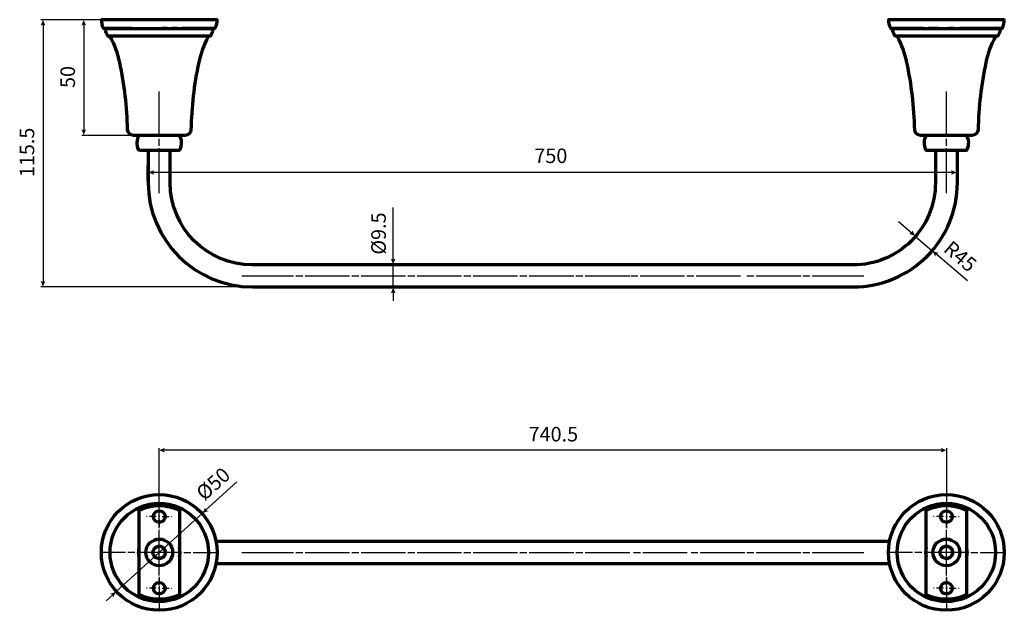
# Model space of a CAD drawing. Units: inches. Extents: x 0.2 to 16.4, y 1.4 to 11.1.
import ezdxf

# ---------------------------------------------------------------- set-up
doc = ezdxf.new("R2010")
doc.units = ezdxf.units.IN
doc.header["$MEASUREMENT"] = 0
doc.layers.add('PDF_Layer 1', color=28, linetype='Continuous', true_color=0x100f0d)
doc.layers.add('PDF_Text', color=250, linetype='Continuous', true_color=0x231f20)
doc.styles.add('PDF Arial', font='arial.ttf')

msp = doc.modelspace()

# ---------------------------------------------------------------- linework, layer by layer
at = {"layer": 'PDF_Layer 1', "color": 7, "lineweight": 25, "true_color": 0xffffff}
for points in [[(1.357, 11.1), (0.582, 11.1)], [(0.619, 11.033), (0.619, 6.779)], [(1.575, 11.1), (1.256, 11.1)], [(1.287, 11.033), (1.287, 9.27)], [(2.526, 9.865), (2.526, 9.922)], [(2.526, 9.808), (2.526, 9.865)], [(15.443, 9.865), (15.443, 9.922)], [(15.443, 9.808), (15.443, 9.865)], [(2.526, 9.181), (2.526, 9.808)], [(15.443, 9.181), (15.443, 9.808)], [(2.081, 9.2), (1.256, 9.2)], [(2.526, 9.029), (2.526, 9.143)], [(15.443, 9.029), (15.443, 9.143)], [(2.526, 8.307), (2.526, 8.364), (2.526, 8.991)], [(15.443, 8.307), (15.443, 8.364), (15.443, 8.991)], [(15.548, 8.591), (2.412, 8.591)], [(2.526, 8.25), (2.526, 8.307)], [(15.443, 8.25), (15.443, 8.307)], [(6.365, 7.148), (6.365, 8.016)], [(14.655, 7.787), (14.882, 7.592)], [(14.937, 7.541), (15.21, 7.306)], [(15.788, 6.809), (15.264, 7.259)], [(6.365, 6.712), (6.365, 7.073)], [(3.884, 6.892), (3.941, 6.892)], [(3.941, 6.892), (3.997, 6.892)], [(3.997, 6.892), (4.728, 6.892)], [(4.765, 6.892), (4.88, 6.892)], [(4.918, 6.892), (5.647, 6.892)], [(5.685, 6.892), (5.799, 6.892)], [(5.837, 6.892), (6.567, 6.892)], [(6.605, 6.892), (6.719, 6.892)], [(6.757, 6.892), (7.487, 6.892)], [(7.525, 6.892), (7.639, 6.892)], [(7.677, 6.892), (8.407, 6.892)], [(8.445, 6.892), (8.559, 6.892)], [(8.597, 6.892), (9.327, 6.892)], [(9.365, 6.892), (9.479, 6.892)], [(9.517, 6.892), (10.246, 6.892)], [(10.265, 6.892), (10.379, 6.892)], [(10.417, 6.892), (11.147, 6.892)], [(11.183, 6.892), (11.297, 6.892)], [(11.335, 6.892), (12.064, 6.892)], [(12.17, 6.892), (12.284, 6.892)], [(12.322, 6.892), (13.052, 6.892)], [(13.09, 6.892), (13.204, 6.892)], [(13.242, 6.892), (13.972, 6.892)], [(13.972, 6.892), (14.028, 6.892)], [(14.028, 6.892), (14.086, 6.892)], [(4.017, 6.712), (0.582, 6.712)], [(6.365, 6.637), (6.365, 6.484)], [(2.526, 2.779), (2.526, 4.061)], [(15.443, 4.061), (15.443, 2.755), (15.443, 2.869)], [(15.381, 4.03), (2.588, 4.03)], [(3.8, 3.508), (3.282, 3.038)], [(2.526, 2.907), (2.526, 3.273)], [(1.823, 1.713), (3.229, 2.99)], [(2.327, 2.94), (2.317, 2.94)], [(2.478, 2.94), (2.365, 2.94)], [(2.535, 2.94), (2.526, 2.94), (2.517, 2.94)], [(2.526, 2.93), (2.526, 2.94), (2.526, 2.95)], [(2.573, 2.94), (2.688, 2.94)], [(2.725, 2.94), (2.735, 2.94)], [(15.244, 2.94), (15.234, 2.94)], [(15.396, 2.94), (15.282, 2.94)], [(15.452, 2.94), (15.443, 2.94), (15.434, 2.94)], [(15.443, 2.93), (15.443, 2.94), (15.443, 2.95)], [(15.491, 2.94), (15.605, 2.94)], [(15.642, 2.94), (15.652, 2.94)], [(2.526, 2.892), (2.526, 2.779)], [(2.526, 2.755), (2.526, 2.869)], [(15.443, 2.892), (15.443, 2.779)], [(2.526, 2.741), (2.526, 2.731)], [(2.526, 1.986), (2.526, 2.351), (2.526, 2.717)], [(15.443, 2.741), (15.443, 2.731)], [(15.443, 1.986), (15.443, 2.351), (15.443, 2.717)], [(1.971, 2.351), (1.605, 2.351)], [(2.123, 2.351), (2.009, 2.351)], [(2.892, 2.351), (2.526, 2.351), (2.161, 2.351)], [(2.929, 2.351), (3.044, 2.351)], [(3.082, 2.351), (3.447, 2.351)], [(3.884, 2.351), (3.941, 2.351)], [(3.941, 2.351), (3.997, 2.351)], [(3.997, 2.351), (4.728, 2.351)], [(4.765, 2.351), (4.88, 2.351)], [(4.918, 2.351), (5.647, 2.351)], [(5.685, 2.351), (5.799, 2.351)], [(5.837, 2.351), (6.567, 2.351)], [(6.605, 2.351), (6.719, 2.351)], [(6.757, 2.351), (7.487, 2.351)], [(7.525, 2.351), (7.639, 2.351)], [(7.677, 2.351), (8.407, 2.351)], [(8.445, 2.351), (8.559, 2.351)], [(8.597, 2.351), (9.327, 2.351)], [(9.365, 2.351), (9.479, 2.351)], [(9.517, 2.351), (10.246, 2.351)], [(10.308, 2.351), (10.423, 2.351)], [(10.46, 2.351), (11.191, 2.351)], [(11.253, 2.351), (11.366, 2.351)], [(11.404, 2.351), (12.134, 2.351)], [(12.17, 2.351), (12.284, 2.351)], [(12.322, 2.351), (13.052, 2.351)], [(13.09, 2.351), (13.204, 2.351)], [(13.242, 2.351), (13.972, 2.351)], [(13.972, 2.351), (14.028, 2.351)], [(14.028, 2.351), (14.086, 2.351)], [(14.888, 2.351), (14.522, 2.351)], [(15.04, 2.351), (14.926, 2.351)], [(15.809, 2.351), (15.443, 2.351), (15.078, 2.351)], [(15.846, 2.351), (15.961, 2.351)], [(15.999, 2.351), (16.364, 2.351)], [(2.526, 1.962), (2.526, 1.971)], [(2.526, 1.947), (2.526, 1.834)], [(15.443, 1.962), (15.443, 1.971)], [(15.443, 1.947), (15.443, 1.834)], [(2.526, 1.81), (2.526, 1.923)], [(2.526, 1.796), (2.526, 1.43)], [(15.443, 1.81), (15.443, 1.923)], [(15.443, 1.796), (15.443, 1.43)], [(1.768, 1.662), (1.655, 1.559)], [(2.327, 1.762), (2.317, 1.762)], [(2.478, 1.762), (2.365, 1.762)], [(2.535, 1.762), (2.526, 1.762), (2.517, 1.762)], [(2.526, 1.753), (2.526, 1.762), (2.526, 1.772)], [(2.526, 1.715), (2.526, 1.601)], [(2.573, 1.762), (2.688, 1.762)], [(2.725, 1.762), (2.735, 1.762)], [(15.244, 1.762), (15.234, 1.762)], [(15.396, 1.762), (15.282, 1.762)], [(15.452, 1.762), (15.443, 1.762), (15.434, 1.762)], [(15.443, 1.753), (15.443, 1.762), (15.443, 1.772)], [(15.443, 1.715), (15.443, 1.601)], [(15.491, 1.762), (15.605, 1.762)], [(15.642, 1.762), (15.652, 1.762)]]:
    msp.add_lwpolyline(points, dxfattribs=at)
at = {"layer": 'PDF_Layer 1', "color": 7, "lineweight": 70, "true_color": 0xffffff}
for points in [[(3.429, 10.955), (3.433, 10.956), (3.437, 10.957), (3.44, 10.959), (3.443, 10.962), (3.445, 10.964, 0.154883), (3.476, 11.1), (3.471, 11.1), (3.459, 11.1), (3.439, 11.1), (3.411, 11.1), (3.376, 11.1), (3.333, 11.1), (3.284, 11.1), (3.227, 11.1), (3.165, 11.1), (3.098, 11.1), (3.026, 11.1), (2.949, 11.1), (2.869, 11.1), (2.786, 11.1), (2.7, 11.1), (2.614, 11.1), (2.526, 11.1), (2.439, 11.1), (2.351, 11.1), (2.266, 11.1), (2.183, 11.1), (2.103, 11.1), (2.026, 11.1), (1.954, 11.1), (1.886, 11.1), (1.824, 11.1), (1.768, 11.1), (1.719, 11.1), (1.676, 11.1), (1.641, 11.1), (1.613, 11.1), (1.593, 11.1), (1.581, 11.1), (1.577, 11.1, 0.155151), (1.607, 10.964), (1.609, 10.962), (1.612, 10.959), (1.616, 10.957), (1.62, 10.956), (1.623, 10.955)], [(16.346, 10.955), (16.349, 10.956), (16.352, 10.956), (16.354, 10.957), (16.357, 10.959), (16.359, 10.96), (16.361, 10.962), (16.362, 10.964, 0.157467), (16.393, 11.1), (16.388, 11.1), (16.376, 11.1), (16.356, 11.1), (16.329, 11.1), (16.293, 11.1), (16.25, 11.1), (16.201, 11.1), (16.145, 11.1), (16.083, 11.1), (16.015, 11.1), (15.943, 11.1), (15.867, 11.1), (15.786, 11.1), (15.703, 11.1), (15.618, 11.1), (15.531, 11.1), (15.443, 11.1), (15.355, 11.1), (15.269, 11.1), (15.183, 11.1), (15.1, 11.1), (15.02, 11.1), (14.943, 11.1), (14.871, 11.1), (14.804, 11.1), (14.741, 11.1), (14.685, 11.1), (14.636, 11.1), (14.593, 11.1), (14.558, 11.1), (14.53, 11.1), (14.51, 11.1), (14.498, 11.1), (14.494, 11.1, 0.161323), (14.524, 10.964), (14.525, 10.962), (14.528, 10.96), (14.53, 10.959), (14.532, 10.957), (14.534, 10.956), (14.537, 10.956), (14.54, 10.955)], [(3.344, 10.83), (3.34, 10.829), (3.336, 10.828), (3.333, 10.826), (3.33, 10.823), (3.328, 10.819, 0.0701), (3.174, 10.397, 0.04664), (3.046, 9.293, -0.403317), (2.951, 9.2), (2.946, 9.2), (2.934, 9.2), (2.912, 9.2), (2.884, 9.2), (2.847, 9.2), (2.804, 9.2), (2.756, 9.2), (2.703, 9.2), (2.646, 9.2), (2.587, 9.2), (2.526, 9.2), (2.466, 9.2), (2.407, 9.2), (2.35, 9.2), (2.297, 9.2), (2.248, 9.2), (2.205, 9.2), (2.169, 9.2), (2.14, 9.2), (2.119, 9.2), (2.106, 9.2), (2.102, 9.2, -0.413602), (2.007, 9.293, 0.046612), (1.878, 10.397, 0.070288), (1.725, 10.819), (1.723, 10.823), (1.72, 10.826), (1.716, 10.828), (1.712, 10.829), (1.708, 10.83)], [(16.344, 10.955, 0.413996), (16.326, 10.938, -0.136174), (16.287, 10.837), (16.285, 10.835), (16.283, 10.833), (16.281, 10.831), (16.278, 10.831), (16.275, 10.83), (16.272, 10.83), (16.265, 10.83), (16.244, 10.83), (16.209, 10.83), (16.161, 10.83), (16.101, 10.83), (16.03, 10.83), (15.948, 10.83), (15.858, 10.83), (15.76, 10.83), (15.658, 10.83), (15.551, 10.83), (15.443, 10.83), (15.335, 10.83), (15.229, 10.83), (15.126, 10.83), (15.029, 10.83), (14.939, 10.83), (14.857, 10.83), (14.786, 10.83), (14.726, 10.83), (14.677, 10.83), (14.643, 10.83), (14.614, 10.83), (14.611, 10.83), (14.608, 10.831), (14.606, 10.831), (14.603, 10.833), (14.601, 10.835), (14.599, 10.837, -0.142791), (14.561, 10.938, 0.407107), (14.543, 10.955)], [(16.261, 10.83), (16.258, 10.829), (16.255, 10.829), (16.253, 10.828), (16.25, 10.826), (16.248, 10.825), (16.246, 10.822), (16.245, 10.819, 0.070994), (16.091, 10.397, 0.046843), (15.963, 9.293, -0.407352), (15.868, 9.2), (15.864, 9.2), (15.851, 9.2), (15.829, 9.2), (15.8, 9.2), (15.764, 9.2), (15.722, 9.2), (15.673, 9.2), (15.62, 9.2), (15.563, 9.2), (15.503, 9.2), (15.443, 9.2), (15.383, 9.2), (15.324, 9.2), (15.267, 9.2), (15.214, 9.2), (15.165, 9.2), (15.122, 9.2), (15.086, 9.2), (15.057, 9.2), (15.036, 9.2), (15.023, 9.2), (15.019, 9.2, -0.412559), (14.924, 9.293, 0.047308), (14.795, 10.397, 0.069557), (14.642, 10.819), (14.641, 10.822), (14.638, 10.825), (14.636, 10.826), (14.634, 10.828), (14.631, 10.829), (14.628, 10.829), (14.625, 10.83)], [(2.858, 9.2, -0.220359), (2.863, 8.965), (2.861, 8.96), (2.858, 8.957), (2.854, 8.955), (2.851, 8.954), (2.846, 8.953), (2.843, 8.953), (2.831, 8.953), (2.811, 8.953), (2.785, 8.953), (2.753, 8.953), (2.714, 8.953), (2.671, 8.953), (2.625, 8.953), (2.576, 8.953), (2.526, 8.953), (2.476, 8.953), (2.427, 8.953), (2.381, 8.953), (2.338, 8.953), (2.3, 8.953), (2.267, 8.953), (2.241, 8.953), (2.221, 8.953), (2.21, 8.953), (2.206, 8.953), (2.202, 8.954), (2.197, 8.955), (2.194, 8.957), (2.191, 8.96), (2.188, 8.965, -0.220265), (2.194, 9.2)], [(15.775, 9.2, -0.218461), (15.781, 8.965), (15.779, 8.962), (15.778, 8.959), (15.775, 8.957), (15.772, 8.955), (15.769, 8.954), (15.766, 8.954), (15.763, 8.953), (15.76, 8.953), (15.748, 8.953), (15.728, 8.953), (15.702, 8.953), (15.669, 8.953), (15.631, 8.953), (15.588, 8.953), (15.542, 8.953), (15.494, 8.953), (15.443, 8.953), (15.393, 8.953), (15.344, 8.953), (15.298, 8.953), (15.255, 8.953), (15.217, 8.953), (15.184, 8.953), (15.158, 8.953), (15.138, 8.953), (15.127, 8.953), (15.123, 8.953), (15.12, 8.954), (15.117, 8.954), (15.114, 8.955), (15.112, 8.957), (15.109, 8.959), (15.107, 8.962), (15.106, 8.965, -0.220641), (15.111, 9.2)], [(2.345, 8.953), (2.345, 8.421, 0.414049), (4.054, 6.712), (8.489, 6.712), (13.915, 6.712, 0.414423), (15.624, 8.421), (15.624, 8.953)], [(8.465, 7.073), (4.054, 7.073, -0.414056), (2.706, 8.421), (2.706, 8.953)], [(15.263, 8.953), (15.263, 8.421, -0.414531), (13.915, 7.073), (8.614, 7.073)]]:
    msp.add_lwpolyline(points, format="xyb", dxfattribs=at)
for points in [[(1.623, 10.955), (1.627, 10.955), (1.64, 10.955)], [(1.629, 10.955), (1.625, 10.955)], [(1.682, 10.837), (1.674, 10.849), (1.667, 10.861), (1.661, 10.873), (1.656, 10.885), (1.652, 10.898), (1.648, 10.911), (1.646, 10.924), (1.643, 10.938), (1.643, 10.942), (1.641, 10.947), (1.638, 10.95), (1.634, 10.953), (1.63, 10.954), (1.625, 10.955)], [(1.641, 10.955), (1.629, 10.955)], [(1.64, 10.955), (1.66, 10.955)], [(1.661, 10.955), (1.641, 10.955)], [(1.66, 10.955), (1.688, 10.955)], [(1.69, 10.955), (1.661, 10.955)], [(1.682, 10.837), (1.685, 10.834), (1.689, 10.831), (1.693, 10.83), (1.697, 10.83)], [(1.688, 10.955), (1.723, 10.955)], [(1.725, 10.955), (1.69, 10.955)], [(1.726, 10.83), (1.697, 10.83)], [(1.723, 10.955), (1.767, 10.955)], [(1.768, 10.955), (1.725, 10.955)], [(1.76, 10.83), (1.726, 10.83)], [(1.809, 10.83), (1.76, 10.83)], [(1.767, 10.955), (1.816, 10.955)], [(1.818, 10.955), (1.768, 10.955)], [(1.94, 10.83), (1.868, 10.83), (1.809, 10.83)], [(1.816, 10.955), (1.873, 10.955)], [(1.874, 10.955), (1.818, 10.955)], [(1.873, 10.955), (1.935, 10.955)], [(1.936, 10.955), (1.874, 10.955)], [(1.935, 10.955), (2.002, 10.955)], [(2.003, 10.955), (1.936, 10.955)], [(2.022, 10.83), (1.94, 10.83)], [(2.002, 10.955), (2.075, 10.955)], [(2.076, 10.955), (2.003, 10.955)], [(2.111, 10.83), (2.022, 10.83)], [(2.075, 10.955), (2.151, 10.955)], [(2.076, 10.955), (2.152, 10.955), (2.231, 10.955), (2.313, 10.955), (2.398, 10.955), (2.483, 10.955)], [(2.209, 10.83), (2.111, 10.83)], [(2.151, 10.955), (2.231, 10.955)], [(2.312, 10.83), (2.209, 10.83)], [(2.231, 10.955), (2.313, 10.955), (2.398, 10.955)], [(2.418, 10.83), (2.312, 10.83)], [(2.398, 10.955), (2.483, 10.955), (2.569, 10.955)], [(2.634, 10.83), (2.526, 10.83), (2.418, 10.83)], [(2.483, 10.955), (2.569, 10.955), (2.655, 10.955)], [(2.654, 10.955), (2.569, 10.955)], [(2.741, 10.83), (2.634, 10.83)], [(2.654, 10.955), (2.739, 10.955), (2.822, 10.955)], [(2.655, 10.955), (2.739, 10.955)], [(2.821, 10.955), (2.739, 10.955)], [(2.843, 10.83), (2.741, 10.83)], [(2.821, 10.955), (2.901, 10.955), (2.978, 10.955)], [(2.822, 10.955), (2.901, 10.955)], [(2.94, 10.83), (2.843, 10.83)], [(2.976, 10.955), (2.901, 10.955)], [(3.031, 10.83), (2.94, 10.83)], [(3.049, 10.955), (2.976, 10.955)], [(2.978, 10.955), (3.05, 10.955), (3.118, 10.955), (3.18, 10.955)], [(3.112, 10.83), (3.031, 10.83)], [(3.116, 10.955), (3.049, 10.955)], [(3.183, 10.83), (3.112, 10.83)], [(3.178, 10.955), (3.116, 10.955)], [(3.234, 10.955), (3.178, 10.955)], [(3.18, 10.955), (3.236, 10.955)], [(3.244, 10.83), (3.183, 10.83)], [(3.284, 10.955), (3.234, 10.955)], [(3.236, 10.955), (3.286, 10.955)], [(3.292, 10.83), (3.244, 10.83)], [(3.363, 10.955), (3.327, 10.955), (3.284, 10.955)], [(3.286, 10.955), (3.328, 10.955)], [(3.327, 10.83), (3.292, 10.83)], [(3.348, 10.83), (3.327, 10.83)], [(3.328, 10.955), (3.364, 10.955), (3.393, 10.955)], [(3.37, 10.837), (3.367, 10.834), (3.364, 10.831), (3.359, 10.83), (3.355, 10.83), (3.348, 10.83)], [(3.39, 10.955), (3.363, 10.955)], [(3.37, 10.837), (3.378, 10.849), (3.384, 10.86), (3.391, 10.873), (3.396, 10.885), (3.401, 10.898), (3.404, 10.911), (3.407, 10.924), (3.408, 10.938)], [(3.423, 10.955), (3.411, 10.955), (3.39, 10.955)], [(3.393, 10.955), (3.413, 10.955)], [(3.426, 10.955), (3.422, 10.954), (3.418, 10.953), (3.414, 10.95), (3.411, 10.947), (3.409, 10.942), (3.408, 10.938)], [(3.413, 10.955), (3.425, 10.955)], [(3.427, 10.955), (3.423, 10.955)], [(3.425, 10.955), (3.429, 10.955)], [(14.54, 10.955), (14.544, 10.955)], [(14.546, 10.955), (14.542, 10.955)], [(14.544, 10.955), (14.557, 10.955), (14.577, 10.955)], [(14.558, 10.955), (14.546, 10.955)], [(14.579, 10.955), (14.558, 10.955)], [(14.577, 10.955), (14.605, 10.955)], [(14.642, 10.955), (14.606, 10.955), (14.579, 10.955)], [(14.605, 10.955), (14.641, 10.955), (14.684, 10.955)], [(14.685, 10.955), (14.642, 10.955)], [(14.684, 10.955), (14.733, 10.955)], [(14.735, 10.955), (14.685, 10.955)], [(14.733, 10.955), (14.79, 10.955)], [(14.791, 10.955), (14.735, 10.955)], [(14.79, 10.955), (14.852, 10.955)], [(14.853, 10.955), (14.791, 10.955)], [(14.852, 10.955), (14.919, 10.955)], [(14.92, 10.955), (14.853, 10.955)], [(14.919, 10.955), (14.992, 10.955)], [(14.993, 10.955), (14.92, 10.955)], [(14.992, 10.955), (15.068, 10.955)], [(15.069, 10.955), (14.993, 10.955)], [(15.068, 10.955), (15.148, 10.955)], [(15.069, 10.955), (15.148, 10.955), (15.23, 10.955)], [(15.23, 10.955), (15.148, 10.955)], [(15.315, 10.955), (15.23, 10.955), (15.315, 10.955), (15.4, 10.955)], [(15.315, 10.955), (15.4, 10.955), (15.486, 10.955)], [(15.4, 10.955), (15.486, 10.955), (15.572, 10.955)], [(15.571, 10.955), (15.486, 10.955)], [(15.571, 10.955), (15.656, 10.955), (15.739, 10.955)], [(15.572, 10.955), (15.656, 10.955)], [(15.817, 10.955), (15.738, 10.955), (15.656, 10.955)], [(15.739, 10.955), (15.818, 10.955)], [(15.893, 10.955), (15.817, 10.955)], [(15.818, 10.955), (15.895, 10.955)], [(15.966, 10.955), (15.893, 10.955)], [(15.895, 10.955), (15.967, 10.955), (16.035, 10.955)], [(16.033, 10.955), (15.966, 10.955)], [(16.095, 10.955), (16.033, 10.955)], [(16.035, 10.955), (16.097, 10.955)], [(16.151, 10.955), (16.095, 10.955)], [(16.097, 10.955), (16.153, 10.955)], [(16.201, 10.955), (16.151, 10.955)], [(16.153, 10.955), (16.203, 10.955)], [(16.28, 10.955), (16.244, 10.955), (16.201, 10.955)], [(16.203, 10.955), (16.246, 10.955)], [(16.246, 10.955), (16.281, 10.955), (16.309, 10.955)], [(16.308, 10.955), (16.28, 10.955)], [(16.328, 10.955), (16.308, 10.955)], [(16.309, 10.955), (16.33, 10.955)], [(16.341, 10.955), (16.328, 10.955)], [(16.33, 10.955), (16.342, 10.955)], [(16.344, 10.955), (16.341, 10.955)], [(16.342, 10.955), (16.346, 10.955)], [(2.345, 8.459), (2.345, 8.705)], [(15.624, 8.459), (15.624, 8.705)], [(11.226, 7.073), (6.251, 7.073)], [(6.235, 6.712), (6.479, 6.712)], [(3.574, 2.532), (3.459, 2.532)], [(3.691, 2.532), (3.574, 2.532)], [(3.811, 2.532), (3.691, 2.532)], [(3.932, 2.532), (3.811, 2.532)], [(4.054, 2.532), (3.932, 2.532)], [(13.915, 2.532), (8.617, 2.532), (4.054, 2.532)], [(14.037, 2.532), (13.915, 2.532)], [(14.158, 2.532), (14.037, 2.532)], [(14.278, 2.532), (14.158, 2.532)], [(14.396, 2.532), (14.278, 2.532)], [(14.51, 2.532), (14.396, 2.532)], [(3.459, 2.171), (3.574, 2.171)], [(3.574, 2.171), (3.691, 2.171)], [(3.691, 2.171), (3.811, 2.171)], [(3.811, 2.171), (3.932, 2.171)], [(3.932, 2.171), (4.054, 2.171)], [(4.054, 2.171), (8.491, 2.171)], [(8.491, 2.171), (13.915, 2.171), (14.037, 2.171)], [(14.037, 2.171), (14.158, 2.171)], [(14.158, 2.171), (14.278, 2.171)], [(14.278, 2.171), (14.396, 2.171)], [(14.396, 2.171), (14.51, 2.171)]]:
    msp.add_lwpolyline(points, dxfattribs=at)
for points in [[(2.858, 3.045), (2.858, 1.657, -0.227294), (2.194, 1.657), (2.194, 3.045, -0.227252)], [(15.775, 3.045), (15.775, 1.657, -0.227489), (15.111, 1.657), (15.111, 3.045, -0.227418)], [(2.423, 2.323), (2.422, 2.338, -28.77466), (2.425, 2.324)], [(15.34, 2.323), (15.34, 2.338, -28.763404), (15.343, 2.324)]]:
    msp.add_lwpolyline(points, format="xyb", close=True, dxfattribs=at)
for centre, radius in [((2.526, 2.351), 0.95), ((2.526, 2.351), 0.95), ((15.443, 2.351), 0.95), ((15.443, 2.351), 0.95), ((2.526, 2.351), 0.807), ((15.443, 2.351), 0.807), ((2.526, 2.94), 0.0951), ((15.443, 2.94), 0.095), ((2.526, 2.351), 0.22), ((15.443, 2.351), 0.22), ((2.526, 1.763), 0.0949), ((15.443, 1.763), 0.095)]:
    msp.add_circle(centre, radius, dxfattribs=at)
for centre, radius, start, end in [((2.538, 2.351), 0.354, 166.9912, 193.0088), ((2.542, 2.351), 0.326, 345.8851, 14.1149), ((15.458, 2.351), 0.357, 167.097, 192.903), ((15.456, 2.351), 0.329, 345.9876, 14.0124)]:
    msp.add_arc(centre, radius, start, end, dxfattribs=at)
at = {"layer": 'PDF_Layer 1', "color": 7, "lineweight": 25, "true_color": 0xffffff, "transparency": 33554559}
for points in [[(0.58, 11.003), (0.619, 11.02), (0.619, 11.095), (0.657, 11.003)], [(1.249, 11.003), (1.287, 11.02), (1.287, 11.095), (1.326, 11.003)], [(1.249, 9.299), (1.287, 9.283), (1.287, 9.208), (1.326, 9.299)], [(2.441, 8.63), (2.425, 8.591), (2.35, 8.591), (2.441, 8.552)], [(15.518, 8.63), (15.535, 8.591), (15.61, 8.591), (15.518, 8.552)], [(14.834, 7.582), (14.872, 7.6), (14.929, 7.551), (14.885, 7.64)], [(15.312, 7.27), (15.274, 7.251), (15.217, 7.3), (15.261, 7.211)], [(6.404, 7.177), (6.365, 7.161), (6.365, 7.086), (6.326, 7.177)], [(0.58, 6.809), (0.619, 6.792), (0.619, 6.717), (0.657, 6.809)], [(6.326, 6.607), (6.365, 6.624), (6.365, 6.699), (6.404, 6.607)], [(2.618, 4.068), (2.601, 4.03), (2.526, 4.03), (2.618, 3.991)], [(15.352, 4.068), (15.368, 4.03), (15.443, 4.03), (15.352, 3.991)], [(3.278, 3.087), (3.292, 3.047), (3.236, 2.997), (3.33, 3.029)], [(1.72, 1.671), (1.758, 1.654), (1.813, 1.704), (1.772, 1.614)]]:
    msp.add_solid(points, dxfattribs=at)

# ---------------------------------------------------------------- texts
at = {"layer": 'PDF_Text', "color": 7, "true_color": 0xffffff, "char_height": 0.2386, "attachment_point": 7, "style": 'PDF Arial'}
for s, insert, rotation in [('50', (1.218, 9.978), 90), ('115.5', (0.549, 8.514), 90), ('Ø9.5', (6.319, 7.241), 90), ('R45', (15.331, 7.25), 319.4924), ('Ø50', (3.316, 3.132), 42.051)]:
    msp.add_mtext(s, dxfattribs=dict(at, insert=insert, rotation=rotation))
for s, insert in [('750', (8.681, 8.671)), ('740.5', (8.587, 4.099))]:
    msp.add_mtext(s, dxfattribs=dict(at, insert=insert))

doc.saveas('drawing.dxf')
